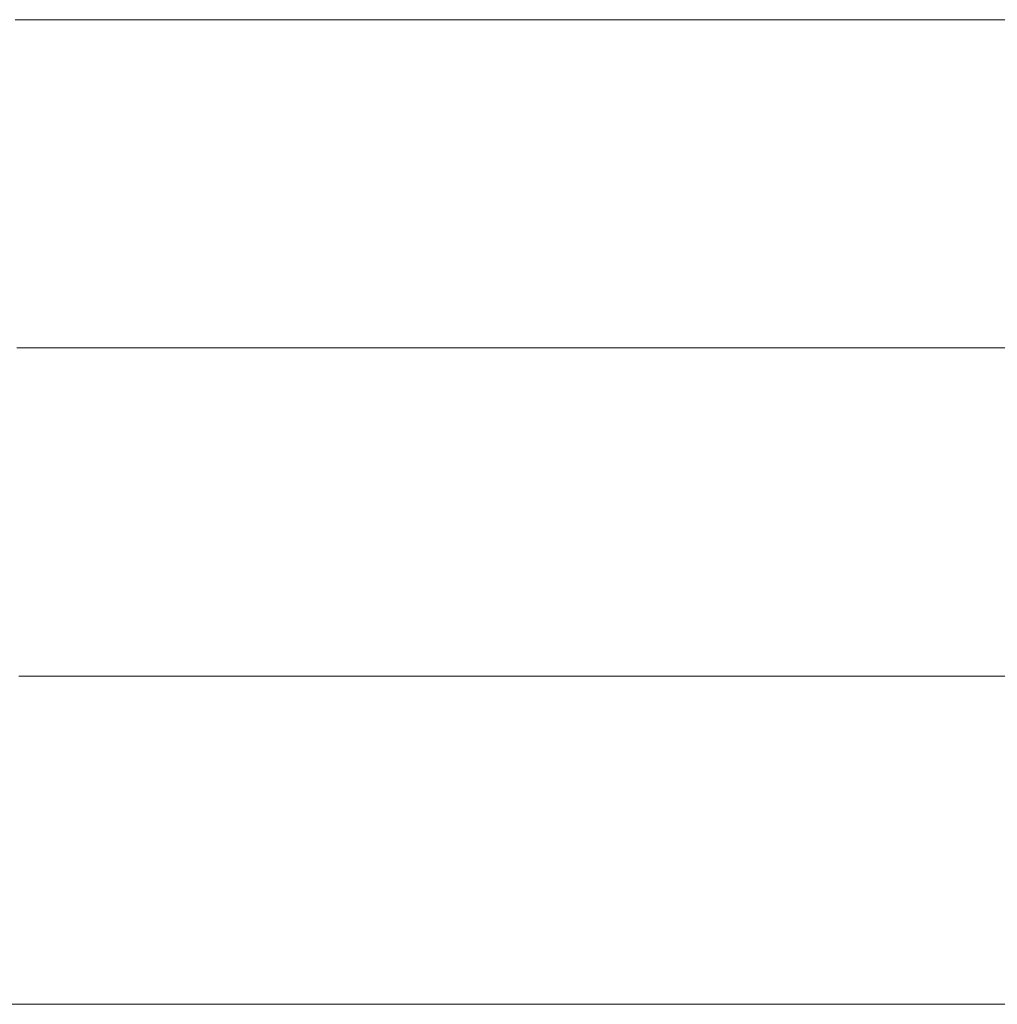
# Model space of a CAD drawing. Units: millimetres. Extents: x 0 to 24042, y 0 to 16800.
# Drawn here: x 16612 to 16654, y 1092 to 1134 of the extents above; entities that cross this region are included whole.
import ezdxf

# ---------------------------------------------------------------- set-up
doc = ezdxf.new("R2010")
doc.units = ezdxf.units.MM
doc.header["$MEASUREMENT"] = 0
doc.layers.add('(1) Shape lines', color=7, linetype='Continuous', lineweight=35)

# ---------------------------------------------------------------- blocks, each defined once
blk = doc.blocks.new('HATCH_223_d5da3536-9d98-4ff2-9e3e-579660b6ff70')
at = {"layer": '(1) Shape lines', "color": 0, "lineweight": 9}
blk.add_line((16612.297, 1092), (16611.685, 1092), dxfattribs=at)
blk = doc.blocks.new('HATCH_224_75bbc37b-b33b-431a-995f-f5b8241d6a26')
at = {"layer": '(1) Shape lines', "color": 0, "lineweight": 9}
for p, q in [((16613.619, 1134), (16612.062, 1134)), ((16613.619, 1120), (16612.141, 1120)), ((16613.619, 1106), (16612.219, 1106)), ((16613.619, 1092), (16612.297, 1092))]:
    blk.add_line(p, q, dxfattribs=at)
blk = doc.blocks.new('HATCH_229_37f81de9-4963-4d1d-91dc-ba78e1b79420')
at = {"layer": '(1) Shape lines', "color": 0, "lineweight": 9}
for p, q in [((16614.089, 1134), (16613.619, 1134)), ((16614.186, 1120), (16613.619, 1120)), ((16614.282, 1106), (16613.619, 1106)), ((16614.379, 1092), (16613.619, 1092))]:
    blk.add_line(p, q, dxfattribs=at)
blk = doc.blocks.new('HATCH_230_ab9fb4c8-e21a-4962-b954-c97e0a43a635')
at = {"layer": '(1) Shape lines', "color": 0, "lineweight": 9}
for p, q in [((16616.052, 1134), (16614.089, 1134)), ((16616.052, 1120), (16614.186, 1120)), ((16616.052, 1106), (16614.282, 1106)), ((16616.052, 1092), (16614.379, 1092))]:
    blk.add_line(p, q, dxfattribs=at)
blk = doc.blocks.new('HATCH_235_d93259a4-13a1-42fa-9e7d-69eb81aa9623')
at = {"layer": '(1) Shape lines', "color": 0, "lineweight": 9}
for p, q in [((16616.207, 1134), (16616.052, 1134)), ((16616.239, 1120), (16616.052, 1120)), ((16616.27, 1106), (16616.052, 1106)), ((16616.302, 1092), (16616.052, 1092))]:
    blk.add_line(p, q, dxfattribs=at)
blk = doc.blocks.new('HATCH_236_7ae21482-9163-47a2-b9c5-b939a907abd4')
at = {"layer": '(1) Shape lines', "color": 0, "lineweight": 9}
for p, q in [((16616.854, 1134), (16616.207, 1134)), ((16616.854, 1120), (16616.239, 1120)), ((16616.854, 1106), (16616.27, 1106)), ((16616.854, 1092), (16616.302, 1092))]:
    blk.add_line(p, q, dxfattribs=at)
blk = doc.blocks.new('HATCH_241_2625dd16-89c7-4bb7-9ca3-d1be518b5a1b')
at = {"layer": '(1) Shape lines', "color": 0, "lineweight": 9}
for p, q in [((16617.185, 1134), (16616.854, 1134)), ((16617.253, 1120), (16616.854, 1120)), ((16617.32, 1106), (16616.854, 1106)), ((16617.387, 1092), (16616.854, 1092))]:
    blk.add_line(p, q, dxfattribs=at)
blk = doc.blocks.new('HATCH_242_d91cb58f-8b71-4f7d-8fe0-7e88fc65bb7a')
at = {"layer": '(1) Shape lines', "color": 0, "lineweight": 9}
for p, q in [((16618.623, 1134), (16617.185, 1134)), ((16618.623, 1120), (16617.253, 1120)), ((16618.623, 1106), (16617.32, 1106)), ((16618.623, 1092), (16617.387, 1092))]:
    blk.add_line(p, q, dxfattribs=at)
blk = doc.blocks.new('HATCH_245_6ec3bf03-18f3-4512-a361-7452c4290388')
at = {"layer": '(1) Shape lines', "color": 0, "lineweight": 9}
for p, q in [((16620.2, 1134), (16618.623, 1134)), ((16620.518, 1120), (16618.623, 1120)), ((16620.836, 1106), (16618.623, 1106)), ((16621.153, 1092), (16618.623, 1092))]:
    blk.add_line(p, q, dxfattribs=at)
blk = doc.blocks.new('HATCH_246_b7cca238-7948-4494-a0fe-b6a3df72888b')
at = {"layer": '(1) Shape lines', "color": 0, "lineweight": 9}
for p, q in [((16630.435, 1134), (16620.2, 1134)), ((16630.435, 1120), (16620.518, 1120)), ((16630.435, 1106), (16620.836, 1106)), ((16630.435, 1092), (16621.153, 1092))]:
    blk.add_line(p, q, dxfattribs=at)
blk = doc.blocks.new('HATCH_251_16bb28bb-cb09-4c3d-bfb5-69417b18549b')
at = {"layer": '(1) Shape lines', "color": 0, "lineweight": 9}
for p, q in [((16631.121, 1134), (16630.435, 1134)), ((16631.252, 1120), (16630.435, 1120)), ((16631.384, 1106), (16630.435, 1106)), ((16631.516, 1092), (16630.435, 1092))]:
    blk.add_line(p, q, dxfattribs=at)
blk = doc.blocks.new('HATCH_252_7b65ad19-29f1-417c-a739-9e0eb20ade53')
at = {"layer": '(1) Shape lines', "color": 0, "lineweight": 9}
for p, q in [((16635.358, 1134), (16631.121, 1134)), ((16635.358, 1120), (16631.252, 1120)), ((16635.358, 1106), (16631.384, 1106)), ((16635.358, 1092), (16631.516, 1092))]:
    blk.add_line(p, q, dxfattribs=at)
blk = doc.blocks.new('HATCH_257_5231fa83-5b07-4186-ba8c-91912d504751')
at = {"layer": '(1) Shape lines', "color": 0, "lineweight": 9}
for p, q in [((16635.839, 1134), (16635.358, 1134)), ((16635.929, 1120), (16635.358, 1120)), ((16636.02, 1106), (16635.358, 1106)), ((16636.111, 1092), (16635.358, 1092))]:
    blk.add_line(p, q, dxfattribs=at)
blk = doc.blocks.new('HATCH_258_374276d2-5c0e-4ff8-b109-3633a8e0e142')
at = {"layer": '(1) Shape lines', "color": 0, "lineweight": 9}
for p, q in [((16638.75, 1134), (16635.839, 1134)), ((16638.75, 1120), (16635.929, 1120)), ((16638.75, 1106), (16636.02, 1106)), ((16638.75, 1092), (16636.111, 1092))]:
    blk.add_line(p, q, dxfattribs=at)
blk = doc.blocks.new('HATCH_263_748834e4-6a01-4ca3-86ee-af59dd53b788')
at = {"layer": '(1) Shape lines', "color": 0, "lineweight": 9}
for p, q in [((16638.774, 1134), (16638.75, 1134)), ((16638.778, 1120), (16638.75, 1120)), ((16638.782, 1106), (16638.75, 1106)), ((16638.787, 1092), (16638.75, 1092))]:
    blk.add_line(p, q, dxfattribs=at)
blk = doc.blocks.new('HATCH_264_41f7b4c4-4363-42bf-bf7f-1371158bee33')
at = {"layer": '(1) Shape lines', "color": 0, "lineweight": 9}
for p, q in [((16638.914, 1134), (16638.774, 1134)), ((16638.914, 1120), (16638.778, 1120)), ((16638.914, 1106), (16638.782, 1106)), ((16638.914, 1092), (16638.787, 1092))]:
    blk.add_line(p, q, dxfattribs=at)
blk = doc.blocks.new('HATCH_269_dc7d92e1-0e2c-4558-acf6-f0d00d4cfcf8')
at = {"layer": '(1) Shape lines', "color": 0, "lineweight": 9}
for p, q in [((16638.996, 1134), (16638.914, 1134)), ((16639.012, 1120), (16638.914, 1120)), ((16639.027, 1106), (16638.914, 1106)), ((16639.043, 1092), (16638.914, 1092))]:
    blk.add_line(p, q, dxfattribs=at)
blk = doc.blocks.new('HATCH_270_a5396e9c-d08b-4754-8a87-026152e43877')
at = {"layer": '(1) Shape lines', "color": 0, "lineweight": 9}
for p, q in [((16639.491, 1134), (16638.996, 1134)), ((16639.491, 1120), (16639.012, 1120)), ((16639.491, 1106), (16639.027, 1106)), ((16639.491, 1092), (16639.043, 1092))]:
    blk.add_line(p, q, dxfattribs=at)
blk = doc.blocks.new('HATCH_275_bbb04fa7-04a5-4dab-bcad-b3abf2fdc45b')
at = {"layer": '(1) Shape lines', "color": 0, "lineweight": 9}
for p, q in [((16639.665, 1134), (16639.491, 1134)), ((16639.697, 1120), (16639.491, 1120)), ((16639.73, 1106), (16639.491, 1106)), ((16639.762, 1092), (16639.491, 1092))]:
    blk.add_line(p, q, dxfattribs=at)
blk = doc.blocks.new('HATCH_276_14454e08-8b9a-401a-8caf-4a68ec9bee87')
at = {"layer": '(1) Shape lines', "color": 0, "lineweight": 9}
for p, q in [((16640.709, 1134), (16639.665, 1134)), ((16640.709, 1120), (16639.697, 1120)), ((16640.709, 1106), (16639.73, 1106)), ((16640.709, 1092), (16639.762, 1092))]:
    blk.add_line(p, q, dxfattribs=at)
blk = doc.blocks.new('HATCH_281_4aae6484-d523-46ea-84d5-3b016a0e7bef')
at = {"layer": '(1) Shape lines', "color": 0, "lineweight": 9}
for p, q in [((16640.732, 1134), (16640.709, 1134)), ((16640.737, 1120), (16640.709, 1120)), ((16640.741, 1106), (16640.709, 1106)), ((16640.746, 1092), (16640.709, 1092))]:
    blk.add_line(p, q, dxfattribs=at)
blk = doc.blocks.new('HATCH_282_d41f3060-6d48-4b54-bff2-7b262c5e4a0c')
at = {"layer": '(1) Shape lines', "color": 0, "lineweight": 9}
for p, q in [((16640.872, 1134), (16640.732, 1134)), ((16640.872, 1120), (16640.737, 1120)), ((16640.872, 1106), (16640.741, 1106)), ((16640.872, 1092), (16640.746, 1092))]:
    blk.add_line(p, q, dxfattribs=at)
blk = doc.blocks.new('HATCH_287_c8f6ddb2-67c3-4ebf-b1b5-aab271ce756b')
at = {"layer": '(1) Shape lines', "color": 0, "lineweight": 9}
for p, q in [((16640.877, 1134), (16640.872, 1134)), ((16640.877, 1120), (16640.872, 1120)), ((16640.878, 1106), (16640.872, 1106)), ((16640.879, 1092), (16640.872, 1092))]:
    blk.add_line(p, q, dxfattribs=at)
blk = doc.blocks.new('HATCH_288_7b520825-df76-4c0d-9a49-5a11cb7e7776')
at = {"layer": '(1) Shape lines', "color": 0, "lineweight": 9}
for p, q in [((16640.901, 1134), (16640.877, 1134)), ((16640.901, 1120), (16640.877, 1120)), ((16640.901, 1106), (16640.878, 1106)), ((16640.901, 1092), (16640.879, 1092))]:
    blk.add_line(p, q, dxfattribs=at)
blk = doc.blocks.new('HATCH_293_43f1c254-31b8-4df2-a28d-e7e4c049513e')
at = {"layer": '(1) Shape lines', "color": 0, "lineweight": 9}
for p, q in [((16641.13, 1134), (16640.901, 1134)), ((16641.172, 1120), (16640.901, 1120)), ((16641.215, 1106), (16640.901, 1106)), ((16641.258, 1092), (16640.901, 1092))]:
    blk.add_line(p, q, dxfattribs=at)
blk = doc.blocks.new('HATCH_294_5bc0809f-9c50-44fa-85e0-fc74a2982ea6')
at = {"layer": '(1) Shape lines', "color": 0, "lineweight": 9}
for p, q in [((16642.495, 1134), (16641.13, 1134)), ((16642.495, 1120), (16641.172, 1120)), ((16642.495, 1106), (16641.215, 1106)), ((16642.495, 1092), (16641.258, 1092))]:
    blk.add_line(p, q, dxfattribs=at)
blk = doc.blocks.new('HATCH_299_bf23c529-e019-4a68-bbb0-78ff331acae2')
at = {"layer": '(1) Shape lines', "color": 0, "lineweight": 9}
for p, q in [((16642.525, 1134), (16642.495, 1134)), ((16642.531, 1120), (16642.495, 1120)), ((16642.536, 1106), (16642.495, 1106)), ((16642.542, 1092), (16642.495, 1092))]:
    blk.add_line(p, q, dxfattribs=at)
blk = doc.blocks.new('HATCH_300_715f15f0-c280-47a8-8c11-4bdcffa06b34')
at = {"layer": '(1) Shape lines', "color": 0, "lineweight": 9}
for p, q in [((16642.705, 1134), (16642.525, 1134)), ((16642.705, 1120), (16642.531, 1120)), ((16642.705, 1106), (16642.536, 1106)), ((16642.705, 1092), (16642.542, 1092))]:
    blk.add_line(p, q, dxfattribs=at)
blk = doc.blocks.new('HATCH_305_23630b2b-9a3e-446a-bd13-78ce5eb4c20b')
at = {"layer": '(1) Shape lines', "color": 0, "lineweight": 9}
for p, q in [((16642.868, 1134), (16642.705, 1134)), ((16642.899, 1120), (16642.705, 1120)), ((16642.929, 1106), (16642.705, 1106)), ((16642.959, 1092), (16642.705, 1092))]:
    blk.add_line(p, q, dxfattribs=at)
blk = doc.blocks.new('HATCH_306_3052f4e7-bb9e-4e21-9a32-f52a9fbe3719')
at = {"layer": '(1) Shape lines', "color": 0, "lineweight": 9}
for p, q in [((16643.842, 1134), (16642.868, 1134)), ((16643.842, 1120), (16642.899, 1120)), ((16643.842, 1106), (16642.929, 1106)), ((16643.842, 1092), (16642.959, 1092))]:
    blk.add_line(p, q, dxfattribs=at)
blk = doc.blocks.new('HATCH_311_5e678eb7-c65d-4933-a238-43212900e745')
at = {"layer": '(1) Shape lines', "color": 0, "lineweight": 9}
for p, q in [((16643.881, 1134), (16643.842, 1134)), ((16643.889, 1120), (16643.842, 1120)), ((16643.896, 1106), (16643.842, 1106)), ((16643.903, 1092), (16643.842, 1092))]:
    blk.add_line(p, q, dxfattribs=at)
blk = doc.blocks.new('HATCH_312_6388a33d-19a5-4ce8-a72d-bf6a0b53cb13')
at = {"layer": '(1) Shape lines', "color": 0, "lineweight": 9}
for p, q in [((16644.115, 1134), (16643.881, 1134)), ((16644.115, 1120), (16643.889, 1120)), ((16644.115, 1106), (16643.896, 1106)), ((16644.115, 1092), (16643.903, 1092))]:
    blk.add_line(p, q, dxfattribs=at)
blk = doc.blocks.new('HATCH_317_d817d987-9142-4790-81dc-8ddf481f43aa')
at = {"layer": '(1) Shape lines', "color": 0, "lineweight": 9}
for p, q in [((16644.146, 1134), (16644.115, 1134)), ((16644.152, 1120), (16644.115, 1120)), ((16644.157, 1106), (16644.115, 1106)), ((16644.163, 1092), (16644.115, 1092))]:
    blk.add_line(p, q, dxfattribs=at)
blk = doc.blocks.new('HATCH_318_724e9a8c-1d14-42f3-afef-ce761868918b')
at = {"layer": '(1) Shape lines', "color": 0, "lineweight": 9}
for p, q in [((16644.331, 1134), (16644.146, 1134)), ((16644.331, 1120), (16644.152, 1120)), ((16644.331, 1106), (16644.157, 1106)), ((16644.331, 1092), (16644.163, 1092))]:
    blk.add_line(p, q, dxfattribs=at)
blk = doc.blocks.new('HATCH_323_234e0f87-ad45-4d34-a76c-33886fe363e1')
at = {"layer": '(1) Shape lines', "color": 0, "lineweight": 9}
for p, q in [((16644.511, 1134), (16644.331, 1134)), ((16644.544, 1120), (16644.331, 1120)), ((16644.577, 1106), (16644.331, 1106)), ((16644.611, 1092), (16644.331, 1092))]:
    blk.add_line(p, q, dxfattribs=at)
blk = doc.blocks.new('HATCH_324_86dbd80f-7a14-4f8f-93b2-c14ca473c209')
at = {"layer": '(1) Shape lines', "color": 0, "lineweight": 9}
for p, q in [((16645.574, 1134), (16644.511, 1134)), ((16645.574, 1120), (16644.544, 1120)), ((16645.574, 1106), (16644.577, 1106)), ((16645.574, 1092), (16644.611, 1092))]:
    blk.add_line(p, q, dxfattribs=at)
blk = doc.blocks.new('HATCH_329_13426c17-f225-45f4-a628-6db4590d49f5')
at = {"layer": '(1) Shape lines', "color": 0, "lineweight": 9}
for p, q in [((16645.605, 1134), (16645.574, 1134)), ((16645.611, 1120), (16645.574, 1120)), ((16645.617, 1106), (16645.574, 1106)), ((16645.623, 1092), (16645.574, 1092))]:
    blk.add_line(p, q, dxfattribs=at)
blk = doc.blocks.new('HATCH_330_b9a499c8-f808-41f1-9228-8ad195c9dd63')
at = {"layer": '(1) Shape lines', "color": 0, "lineweight": 9}
for p, q in [((16645.79, 1134), (16645.605, 1134)), ((16645.79, 1120), (16645.611, 1120)), ((16645.79, 1106), (16645.617, 1106)), ((16645.79, 1092), (16645.623, 1092))]:
    blk.add_line(p, q, dxfattribs=at)
blk = doc.blocks.new('HATCH_335_49268e51-3cee-4a17-ac9c-3f1cac3dee22')
at = {"layer": '(1) Shape lines', "color": 0, "lineweight": 9}
for p, q in [((16645.864, 1134), (16645.79, 1134)), ((16645.877, 1120), (16645.79, 1120)), ((16645.891, 1106), (16645.79, 1106)), ((16645.904, 1092), (16645.79, 1092))]:
    blk.add_line(p, q, dxfattribs=at)
blk = doc.blocks.new('HATCH_336_f8ccd155-6725-4e4b-9726-b0ebea38dbe2')
at = {"layer": '(1) Shape lines', "color": 0, "lineweight": 9}
for p, q in [((16646.299, 1134), (16645.864, 1134)), ((16646.299, 1120), (16645.877, 1120)), ((16646.299, 1106), (16645.891, 1106)), ((16646.299, 1092), (16645.904, 1092))]:
    blk.add_line(p, q, dxfattribs=at)
blk = doc.blocks.new('HATCH_341_00e8111b-9591-4c22-a772-dd528fb52062')
at = {"layer": '(1) Shape lines', "color": 0, "lineweight": 9}
for p, q in [((16646.383, 1134), (16646.299, 1134)), ((16646.399, 1120), (16646.299, 1120)), ((16646.415, 1106), (16646.299, 1106)), ((16646.43, 1092), (16646.299, 1092))]:
    blk.add_line(p, q, dxfattribs=at)
blk = doc.blocks.new('HATCH_342_5b37acd8-2104-424f-b642-5be31efb9fe0')
at = {"layer": '(1) Shape lines', "color": 0, "lineweight": 9}
for p, q in [((16646.88, 1134), (16646.383, 1134)), ((16646.88, 1120), (16646.399, 1120)), ((16646.88, 1106), (16646.415, 1106)), ((16646.88, 1092), (16646.43, 1092))]:
    blk.add_line(p, q, dxfattribs=at)
blk = doc.blocks.new('HATCH_347_a1948328-73e8-4e9c-a7b0-7acdb5714cd7')
at = {"layer": '(1) Shape lines', "color": 0, "lineweight": 9}
for p, q in [((16646.91, 1134), (16646.88, 1134)), ((16646.916, 1120), (16646.88, 1120)), ((16646.921, 1106), (16646.88, 1106)), ((16646.927, 1092), (16646.88, 1092))]:
    blk.add_line(p, q, dxfattribs=at)
blk = doc.blocks.new('HATCH_348_5eede64d-7858-472f-8905-2a34aee7fde7')
at = {"layer": '(1) Shape lines', "color": 0, "lineweight": 9}
for p, q in [((16647.087, 1134), (16646.91, 1134)), ((16647.087, 1120), (16646.916, 1120)), ((16647.087, 1106), (16646.921, 1106)), ((16647.087, 1092), (16646.927, 1092))]:
    blk.add_line(p, q, dxfattribs=at)
blk = doc.blocks.new('HATCH_353_0a3df06d-32e6-48e3-ba53-a30c72c53924')
at = {"layer": '(1) Shape lines', "color": 0, "lineweight": 9}
for p, q in [((16647.225, 1134), (16647.087, 1134)), ((16647.251, 1120), (16647.087, 1120)), ((16647.276, 1106), (16647.087, 1106)), ((16647.302, 1092), (16647.087, 1092))]:
    blk.add_line(p, q, dxfattribs=at)
blk = doc.blocks.new('HATCH_354_b8736399-24b1-45bc-a8f7-19c375b4d456')
at = {"layer": '(1) Shape lines', "color": 0, "lineweight": 9}
for p, q in [((16648.039, 1134), (16647.225, 1134)), ((16648.039, 1120), (16647.251, 1120)), ((16648.039, 1106), (16647.276, 1106)), ((16648.039, 1092), (16647.302, 1092))]:
    blk.add_line(p, q, dxfattribs=at)
blk = doc.blocks.new('HATCH_359_80b153f1-dccb-4949-ba38-d2d396c69697')
at = {"layer": '(1) Shape lines', "color": 0, "lineweight": 9}
for p, q in [((16648.067, 1134), (16648.039, 1134)), ((16648.072, 1120), (16648.039, 1120)), ((16648.077, 1106), (16648.039, 1106)), ((16648.082, 1092), (16648.039, 1092))]:
    blk.add_line(p, q, dxfattribs=at)
blk = doc.blocks.new('HATCH_360_bf190d34-c2e2-4b03-bd8d-88235fd46825')
at = {"layer": '(1) Shape lines', "color": 0, "lineweight": 9}
for p, q in [((16648.231, 1134), (16648.067, 1134)), ((16648.231, 1120), (16648.072, 1120)), ((16648.231, 1106), (16648.077, 1106)), ((16648.231, 1092), (16648.082, 1092))]:
    blk.add_line(p, q, dxfattribs=at)
blk = doc.blocks.new('HATCH_365_7559748e-fd76-4575-82db-e07ca450350e')
at = {"layer": '(1) Shape lines', "color": 0, "lineweight": 9}
for p, q in [((16648.238, 1134), (16648.231, 1134)), ((16648.24, 1120), (16648.231, 1120)), ((16648.241, 1106), (16648.231, 1106)), ((16648.242, 1092), (16648.231, 1092))]:
    blk.add_line(p, q, dxfattribs=at)
blk = doc.blocks.new('HATCH_366_80d98dd6-ebf7-4cf8-97be-b348ac080f94')
at = {"layer": '(1) Shape lines', "color": 0, "lineweight": 9}
for p, q in [((16648.28, 1134), (16648.238, 1134)), ((16648.28, 1120), (16648.24, 1120)), ((16648.28, 1106), (16648.241, 1106)), ((16648.28, 1092), (16648.242, 1092))]:
    blk.add_line(p, q, dxfattribs=at)
blk = doc.blocks.new('HATCH_371_e3d19ee4-95b0-4b1b-a8a8-f3f0d077dfdd')
at = {"layer": '(1) Shape lines', "color": 0, "lineweight": 9}
for p, q in [((16648.39, 1134), (16648.28, 1134)), ((16648.41, 1120), (16648.28, 1120)), ((16648.43, 1106), (16648.28, 1106)), ((16648.45, 1092), (16648.28, 1092))]:
    blk.add_line(p, q, dxfattribs=at)
blk = doc.blocks.new('HATCH_372_0373d1f6-37fe-496e-ad19-798648bf8383')
at = {"layer": '(1) Shape lines', "color": 0, "lineweight": 9}
for p, q in [((16649.033, 1134), (16648.39, 1134)), ((16649.033, 1120), (16648.41, 1120)), ((16649.033, 1106), (16648.43, 1106)), ((16649.033, 1092), (16648.45, 1092))]:
    blk.add_line(p, q, dxfattribs=at)
blk = doc.blocks.new('HATCH_377_9d7ba43d-d027-47a1-8db3-5e24f6d6b82c')
at = {"layer": '(1) Shape lines', "color": 0, "lineweight": 9}
for p, q in [((16649.037, 1134), (16649.033, 1134)), ((16649.037, 1120), (16649.033, 1120)), ((16649.038, 1106), (16649.033, 1106)), ((16649.038, 1092), (16649.033, 1092))]:
    blk.add_line(p, q, dxfattribs=at)
blk = doc.blocks.new('HATCH_378_0acfb623-0c6f-403c-98d5-baad06003084')
at = {"layer": '(1) Shape lines', "color": 0, "lineweight": 9}
for p, q in [((16649.056, 1134), (16649.037, 1134)), ((16649.056, 1120), (16649.037, 1120)), ((16649.056, 1106), (16649.038, 1106)), ((16649.056, 1092), (16649.038, 1092))]:
    blk.add_line(p, q, dxfattribs=at)
blk = doc.blocks.new('HATCH_383_8d3c8a5b-e32f-4071-a6a4-1634fc10b0af')
at = {"layer": '(1) Shape lines', "color": 0, "lineweight": 9}
for p, q in [((16649.082, 1134), (16649.056, 1134)), ((16649.086, 1120), (16649.056, 1120)), ((16649.091, 1106), (16649.056, 1106)), ((16649.096, 1092), (16649.056, 1092))]:
    blk.add_line(p, q, dxfattribs=at)
blk = doc.blocks.new('HATCH_384_7ed3edb0-d3a1-4b14-952f-91cdad2f89fb')
at = {"layer": '(1) Shape lines', "color": 0, "lineweight": 9}
for p, q in [((16649.23, 1134), (16649.082, 1134)), ((16649.23, 1120), (16649.086, 1120)), ((16649.23, 1106), (16649.091, 1106)), ((16649.23, 1092), (16649.096, 1092))]:
    blk.add_line(p, q, dxfattribs=at)
blk = doc.blocks.new('HATCH_389_08cfe580-aa14-420d-935c-408121ec6d6e')
at = {"layer": '(1) Shape lines', "color": 0, "lineweight": 9}
for p, q in [((16649.316, 1134), (16649.23, 1134)), ((16649.332, 1120), (16649.23, 1120)), ((16649.348, 1106), (16649.23, 1106)), ((16649.364, 1092), (16649.23, 1092))]:
    blk.add_line(p, q, dxfattribs=at)
blk = doc.blocks.new('HATCH_390_fe528bbe-bfb4-435a-8b0b-4bdee82b21a9')
at = {"layer": '(1) Shape lines', "color": 0, "lineweight": 9}
for p, q in [((16649.821, 1134), (16649.316, 1134)), ((16649.821, 1120), (16649.332, 1120)), ((16649.821, 1106), (16649.348, 1106)), ((16649.821, 1092), (16649.364, 1092))]:
    blk.add_line(p, q, dxfattribs=at)
blk = doc.blocks.new('HATCH_395_15ae3f43-4060-4e91-bf8a-a195c72a2166')
at = {"layer": '(1) Shape lines', "color": 0, "lineweight": 9}
for p, q in [((16649.838, 1134), (16649.821, 1134)), ((16649.841, 1120), (16649.821, 1120)), ((16649.844, 1106), (16649.821, 1106)), ((16649.848, 1092), (16649.821, 1092))]:
    blk.add_line(p, q, dxfattribs=at)
blk = doc.blocks.new('HATCH_396_ff4cb36d-ecc6-44b9-ba18-67c4f98da731')
at = {"layer": '(1) Shape lines', "color": 0, "lineweight": 9}
for p, q in [((16649.94, 1134), (16649.838, 1134)), ((16649.94, 1120), (16649.841, 1120)), ((16649.94, 1106), (16649.844, 1106)), ((16649.94, 1092), (16649.848, 1092))]:
    blk.add_line(p, q, dxfattribs=at)
blk = doc.blocks.new('HATCH_401_fa6dd6d8-efb4-42c3-9202-7bec869cbcae')
at = {"layer": '(1) Shape lines', "color": 0, "lineweight": 9}
for p, q in [((16649.962, 1134), (16649.94, 1134)), ((16649.966, 1120), (16649.94, 1120)), ((16649.97, 1106), (16649.94, 1106)), ((16649.974, 1092), (16649.94, 1092))]:
    blk.add_line(p, q, dxfattribs=at)
blk = doc.blocks.new('HATCH_402_ddfe946d-e30e-4985-835e-7a206c29b7db')
at = {"layer": '(1) Shape lines', "color": 0, "lineweight": 9}
for p, q in [((16650.091, 1134), (16649.962, 1134)), ((16650.091, 1120), (16649.966, 1120)), ((16650.091, 1106), (16649.97, 1106)), ((16650.091, 1092), (16649.974, 1092))]:
    blk.add_line(p, q, dxfattribs=at)
blk = doc.blocks.new('HATCH_407_4189d3b0-25b0-481e-bad9-5c3a13f588b8')
at = {"layer": '(1) Shape lines', "color": 0, "lineweight": 9}
for p, q in [((16650.179, 1134), (16650.091, 1134)), ((16650.195, 1120), (16650.091, 1120)), ((16650.212, 1106), (16650.091, 1106)), ((16650.228, 1092), (16650.091, 1092))]:
    blk.add_line(p, q, dxfattribs=at)
blk = doc.blocks.new('HATCH_408_69d26bd2-7272-44ca-a7f1-cefb83a1cd1c')
at = {"layer": '(1) Shape lines', "color": 0, "lineweight": 9}
for p, q in [((16650.695, 1134), (16650.179, 1134)), ((16650.695, 1120), (16650.195, 1120)), ((16650.695, 1106), (16650.212, 1106)), ((16650.695, 1092), (16650.228, 1092))]:
    blk.add_line(p, q, dxfattribs=at)
blk = doc.blocks.new('HATCH_413_311101ed-a5e8-4a7b-a679-59db3689389c')
at = {"layer": '(1) Shape lines', "color": 0, "lineweight": 9}
for p, q in [((16650.714, 1134), (16650.695, 1134)), ((16650.717, 1120), (16650.695, 1120)), ((16650.721, 1106), (16650.695, 1106)), ((16650.724, 1092), (16650.695, 1092))]:
    blk.add_line(p, q, dxfattribs=at)
blk = doc.blocks.new('HATCH_414_71d3f518-4b32-4dd3-82c9-273c8350c5bc')
at = {"layer": '(1) Shape lines', "color": 0, "lineweight": 9}
for p, q in [((16650.821, 1134), (16650.714, 1134)), ((16650.821, 1120), (16650.717, 1120)), ((16650.821, 1106), (16650.721, 1106)), ((16650.821, 1092), (16650.724, 1092))]:
    blk.add_line(p, q, dxfattribs=at)
blk = doc.blocks.new('HATCH_419_6fe204f9-358a-4964-b61e-e23610d5bfc6')
at = {"layer": '(1) Shape lines', "color": 0, "lineweight": 9}
for p, q in [((16650.841, 1134), (16650.821, 1134)), ((16650.845, 1120), (16650.821, 1120)), ((16650.848, 1106), (16650.821, 1106)), ((16650.852, 1092), (16650.821, 1092))]:
    blk.add_line(p, q, dxfattribs=at)
blk = doc.blocks.new('HATCH_420_39f36394-bc3f-403f-b067-0041d1eedd6a')
at = {"layer": '(1) Shape lines', "color": 0, "lineweight": 9}
for p, q in [((16650.956, 1134), (16650.841, 1134)), ((16650.956, 1120), (16650.845, 1120)), ((16650.956, 1106), (16650.848, 1106)), ((16650.956, 1092), (16650.852, 1092))]:
    blk.add_line(p, q, dxfattribs=at)
blk = doc.blocks.new('HATCH_425_1cbecd0c-5477-4ff4-a7d1-742354509054')
at = {"layer": '(1) Shape lines', "color": 0, "lineweight": 9}
for p, q in [((16651.011, 1134), (16650.956, 1134)), ((16651.021, 1120), (16650.956, 1120)), ((16651.031, 1106), (16650.956, 1106)), ((16651.041, 1092), (16650.956, 1092))]:
    blk.add_line(p, q, dxfattribs=at)
blk = doc.blocks.new('HATCH_426_cb030689-2483-49d4-9e6d-967f45e1fee7')
at = {"layer": '(1) Shape lines', "color": 0, "lineweight": 9}
for p, q in [((16651.329, 1134), (16651.011, 1134)), ((16651.329, 1120), (16651.021, 1120)), ((16651.329, 1106), (16651.031, 1106)), ((16651.329, 1092), (16651.041, 1092))]:
    blk.add_line(p, q, dxfattribs=at)
blk = doc.blocks.new('HATCH_431_f8da591c-83ff-4e20-a352-accc2900f010')
at = {"layer": '(1) Shape lines', "color": 0, "lineweight": 9}
for p, q in [((16651.344, 1134), (16651.329, 1134)), ((16651.347, 1120), (16651.329, 1120)), ((16651.349, 1106), (16651.329, 1106)), ((16651.352, 1092), (16651.329, 1092))]:
    blk.add_line(p, q, dxfattribs=at)
blk = doc.blocks.new('HATCH_432_87de24f9-79b9-4963-9a9f-ef135d9482c9')
at = {"layer": '(1) Shape lines', "color": 0, "lineweight": 9}
for p, q in [((16651.43, 1134), (16651.344, 1134)), ((16651.43, 1120), (16651.347, 1120)), ((16651.43, 1106), (16651.349, 1106)), ((16651.43, 1092), (16651.352, 1092))]:
    blk.add_line(p, q, dxfattribs=at)
blk = doc.blocks.new('HATCH_437_a05cfc78-122e-449e-a798-79f23d33d7fc')
at = {"layer": '(1) Shape lines', "color": 0, "lineweight": 9}
for p, q in [((16651.473, 1134), (16651.43, 1134)), ((16651.481, 1120), (16651.43, 1120)), ((16651.488, 1106), (16651.43, 1106)), ((16651.496, 1092), (16651.43, 1092))]:
    blk.add_line(p, q, dxfattribs=at)
blk = doc.blocks.new('HATCH_438_5cc0c1d2-4274-49de-adb5-da9fd8ec939c')
at = {"layer": '(1) Shape lines', "color": 0, "lineweight": 9}
for p, q in [((16651.723, 1134), (16651.473, 1134)), ((16651.723, 1120), (16651.481, 1120)), ((16651.723, 1106), (16651.488, 1106)), ((16651.723, 1092), (16651.496, 1092))]:
    blk.add_line(p, q, dxfattribs=at)
blk = doc.blocks.new('HATCH_443_e2371d36-137f-44ee-877a-84b94b5a3f8d')
at = {"layer": '(1) Shape lines', "color": 0, "lineweight": 9}
for p, q in [((16651.741, 1134), (16651.723, 1134)), ((16651.745, 1120), (16651.723, 1120)), ((16651.748, 1106), (16651.723, 1106)), ((16651.752, 1092), (16651.723, 1092))]:
    blk.add_line(p, q, dxfattribs=at)
blk = doc.blocks.new('HATCH_444_e4ee7349-f655-4cb6-af11-de59d36a9bee')
at = {"layer": '(1) Shape lines', "color": 0, "lineweight": 9}
for p, q in [((16651.848, 1134), (16651.741, 1134)), ((16651.848, 1120), (16651.745, 1120)), ((16651.848, 1106), (16651.748, 1106)), ((16651.848, 1092), (16651.752, 1092))]:
    blk.add_line(p, q, dxfattribs=at)
blk = doc.blocks.new('HATCH_449_4c8d269d-7f73-4d65-acc6-6addd1a63c39')
at = {"layer": '(1) Shape lines', "color": 0, "lineweight": 9}
for p, q in [((16651.909, 1134), (16651.848, 1134)), ((16651.919, 1120), (16651.848, 1120)), ((16651.93, 1106), (16651.848, 1106)), ((16651.941, 1092), (16651.848, 1092))]:
    blk.add_line(p, q, dxfattribs=at)
blk = doc.blocks.new('HATCH_450_ad302daa-84a2-45c2-8848-3ebbc7d3f723')
at = {"layer": '(1) Shape lines', "color": 0, "lineweight": 9}
for p, q in [((16652.258, 1134), (16651.909, 1134)), ((16652.258, 1120), (16651.919, 1120)), ((16652.258, 1106), (16651.93, 1106)), ((16652.258, 1092), (16651.941, 1092))]:
    blk.add_line(p, q, dxfattribs=at)
blk = doc.blocks.new('HATCH_455_801047ea-83aa-4900-95c8-3ede0d331883')
at = {"layer": '(1) Shape lines', "color": 0, "lineweight": 9}
for p, q in [((16652.264, 1134), (16652.258, 1134)), ((16652.264, 1120), (16652.258, 1120)), ((16652.265, 1106), (16652.258, 1106)), ((16652.266, 1092), (16652.258, 1092))]:
    blk.add_line(p, q, dxfattribs=at)
blk = doc.blocks.new('HATCH_456_9c04145a-7a95-45fe-b7b1-5d5736d535f8')
at = {"layer": '(1) Shape lines', "color": 0, "lineweight": 9}
for p, q in [((16652.294, 1134), (16652.264, 1134)), ((16652.294, 1120), (16652.264, 1120)), ((16652.294, 1106), (16652.265, 1106)), ((16652.294, 1092), (16652.266, 1092))]:
    blk.add_line(p, q, dxfattribs=at)
blk = doc.blocks.new('HATCH_461_15dd9aba-7704-4605-a589-4b419536880d')
at = {"layer": '(1) Shape lines', "color": 0, "lineweight": 9}
for p, q in [((16652.296, 1134), (16652.294, 1134)), ((16652.296, 1120), (16652.294, 1120)), ((16652.297, 1106), (16652.294, 1106)), ((16652.297, 1092), (16652.294, 1092))]:
    blk.add_line(p, q, dxfattribs=at)
blk = doc.blocks.new('HATCH_462_146db5c1-beeb-4ac3-9511-ba32fe7d1616')
at = {"layer": '(1) Shape lines', "color": 0, "lineweight": 9}
for p, q in [((16652.31, 1134), (16652.296, 1134)), ((16652.31, 1120), (16652.296, 1120)), ((16652.31, 1106), (16652.297, 1106)), ((16652.31, 1092), (16652.297, 1092))]:
    blk.add_line(p, q, dxfattribs=at)
blk = doc.blocks.new('HATCH_467_0f986b62-c5f6-42a4-95b7-7b0160a2cf60')
at = {"layer": '(1) Shape lines', "color": 0, "lineweight": 9}
for p, q in [((16652.379, 1134), (16652.31, 1134)), ((16652.391, 1120), (16652.31, 1120)), ((16652.404, 1106), (16652.31, 1106)), ((16652.416, 1092), (16652.31, 1092))]:
    blk.add_line(p, q, dxfattribs=at)
blk = doc.blocks.new('HATCH_468_0c0f6822-2d01-4bc8-ac0e-30fd2abbb8b5')
at = {"layer": '(1) Shape lines', "color": 0, "lineweight": 9}
for p, q in [((16652.778, 1134), (16652.379, 1134)), ((16652.778, 1120), (16652.391, 1120)), ((16652.778, 1106), (16652.404, 1106)), ((16652.778, 1092), (16652.416, 1092))]:
    blk.add_line(p, q, dxfattribs=at)
blk = doc.blocks.new('HATCH_473_84bf71b7-2a4e-41ac-9abe-0f4e1fb93abd')
at = {"layer": '(1) Shape lines', "color": 0, "lineweight": 9}
for p, q in [((16652.78, 1134), (16652.778, 1134)), ((16652.781, 1120), (16652.778, 1120)), ((16652.781, 1106), (16652.778, 1106)), ((16652.781, 1092), (16652.778, 1092))]:
    blk.add_line(p, q, dxfattribs=at)
blk = doc.blocks.new('HATCH_474_4bd998f7-ce19-4618-83eb-1a2fa9584b1a')
at = {"layer": '(1) Shape lines', "color": 0, "lineweight": 9}
for p, q in [((16652.793, 1134), (16652.78, 1134)), ((16652.793, 1120), (16652.781, 1120)), ((16652.793, 1106), (16652.781, 1106)), ((16652.793, 1092), (16652.781, 1092))]:
    blk.add_line(p, q, dxfattribs=at)
blk = doc.blocks.new('HATCH_479_43318a4f-c2c1-440b-bb85-95564f1b0f77')
at = {"layer": '(1) Shape lines', "color": 0, "lineweight": 9}
for p, q in [((16652.814, 1134), (16652.793, 1134)), ((16652.818, 1120), (16652.793, 1120)), ((16652.822, 1106), (16652.793, 1106)), ((16652.826, 1092), (16652.793, 1092))]:
    blk.add_line(p, q, dxfattribs=at)
blk = doc.blocks.new('HATCH_480_31670c11-8908-4e9e-802c-c5c70c5aa24f')
at = {"layer": '(1) Shape lines', "color": 0, "lineweight": 9}
for p, q in [((16652.94, 1134), (16652.814, 1134)), ((16652.94, 1120), (16652.818, 1120)), ((16652.94, 1106), (16652.822, 1106)), ((16652.94, 1092), (16652.826, 1092))]:
    blk.add_line(p, q, dxfattribs=at)
blk = doc.blocks.new('HATCH_483_87105a75-6c0e-48d6-8036-0db722b64009')
at = {"layer": '(1) Shape lines', "color": 0, "lineweight": 9}
for p, q in [((16652.943, 1134), (16652.94, 1134)), ((16652.944, 1120), (16652.94, 1120)), ((16652.945, 1106), (16652.94, 1106)), ((16652.945, 1092), (16652.94, 1092))]:
    blk.add_line(p, q, dxfattribs=at)
blk = doc.blocks.new('HATCH_484_04d6452f-9b8b-4624-883a-244d95aafde3')
at = {"layer": '(1) Shape lines', "color": 0, "lineweight": 9}
for p, q in [((16652.964, 1134), (16652.943, 1134)), ((16652.964, 1120), (16652.944, 1120)), ((16652.964, 1106), (16652.945, 1106)), ((16652.964, 1092), (16652.945, 1092))]:
    blk.add_line(p, q, dxfattribs=at)
blk = doc.blocks.new('HATCH_487_b8bb1800-70aa-414b-8997-9ba755d1722f')
at = {"layer": '(1) Shape lines', "color": 0, "lineweight": 9}
for p, q in [((16653.098, 1134), (16652.964, 1134)), ((16653.122, 1120), (16652.964, 1120)), ((16653.147, 1106), (16652.964, 1106)), ((16653.171, 1092), (16652.964, 1092))]:
    blk.add_line(p, q, dxfattribs=at)
blk = doc.blocks.new('HATCH_488_34d499df-91fa-4c38-83ab-718b8ec9d645')
at = {"layer": '(1) Shape lines', "color": 0, "lineweight": 9}
for p, q in [((16653.873, 1134), (16653.098, 1134)), ((16653.873, 1120), (16653.122, 1120)), ((16653.873, 1106), (16653.147, 1106)), ((16653.873, 1092), (16653.171, 1092))]:
    blk.add_line(p, q, dxfattribs=at)
blk = doc.blocks.new('HATCH_491_b9256892-1805-448b-9e17-031bc9126a27')
at = {"layer": '(1) Shape lines', "color": 0, "lineweight": 9}
for p, q in [((16653.882, 1134), (16653.873, 1134)), ((16653.884, 1120), (16653.873, 1120)), ((16653.886, 1106), (16653.873, 1106)), ((16653.888, 1092), (16653.873, 1092))]:
    blk.add_line(p, q, dxfattribs=at)
blk = doc.blocks.new('HATCH_492_78c0be42-a7e9-4a3f-9699-27df0b9b179b')
at = {"layer": '(1) Shape lines', "color": 0, "lineweight": 9}
for p, q in [((16653.939, 1134), (16653.882, 1134)), ((16653.939, 1120), (16653.884, 1120)), ((16653.939, 1106), (16653.886, 1106)), ((16653.939, 1092), (16653.888, 1092))]:
    blk.add_line(p, q, dxfattribs=at)
blk = doc.blocks.new('HATCH_497_41f41eca-60b1-4f5f-86d0-34d7b8553a73')
at = {"layer": '(1) Shape lines', "color": 0, "lineweight": 9}
for p, q in [((16654.511, 1134), (16653.939, 1134)), ((16654.614, 1120), (16653.939, 1120)), ((16654.717, 1106), (16653.939, 1106)), ((16654.821, 1092), (16653.939, 1092))]:
    blk.add_line(p, q, dxfattribs=at)
blk = doc.blocks.new('GROUP_0_7a8d0fbf-d626-4e7a-bef2-31820234031a')
at = {"layer": '(1) Shape lines', "color": 154, "linetype": 'ByBlock'}
for name in ['HATCH_246_b7cca238-7948-4494-a0fe-b6a3df72888b', 'HATCH_251_16bb28bb-cb09-4c3d-bfb5-69417b18549b', 'HATCH_252_7b65ad19-29f1-417c-a739-9e0eb20ade53', 'HATCH_257_5231fa83-5b07-4186-ba8c-91912d504751', 'HATCH_258_374276d2-5c0e-4ff8-b109-3633a8e0e142', 'HATCH_263_748834e4-6a01-4ca3-86ee-af59dd53b788', 'HATCH_264_41f7b4c4-4363-42bf-bf7f-1371158bee33', 'HATCH_269_dc7d92e1-0e2c-4558-acf6-f0d00d4cfcf8', 'HATCH_270_a5396e9c-d08b-4754-8a87-026152e43877', 'HATCH_275_bbb04fa7-04a5-4dab-bcad-b3abf2fdc45b', 'HATCH_276_14454e08-8b9a-401a-8caf-4a68ec9bee87', 'HATCH_281_4aae6484-d523-46ea-84d5-3b016a0e7bef', 'HATCH_282_d41f3060-6d48-4b54-bff2-7b262c5e4a0c', 'HATCH_287_c8f6ddb2-67c3-4ebf-b1b5-aab271ce756b', 'HATCH_288_7b520825-df76-4c0d-9a49-5a11cb7e7776', 'HATCH_293_43f1c254-31b8-4df2-a28d-e7e4c049513e', 'HATCH_294_5bc0809f-9c50-44fa-85e0-fc74a2982ea6', 'HATCH_299_bf23c529-e019-4a68-bbb0-78ff331acae2', 'HATCH_300_715f15f0-c280-47a8-8c11-4bdcffa06b34', 'HATCH_305_23630b2b-9a3e-446a-bd13-78ce5eb4c20b', 'HATCH_306_3052f4e7-bb9e-4e21-9a32-f52a9fbe3719', 'HATCH_311_5e678eb7-c65d-4933-a238-43212900e745', 'HATCH_312_6388a33d-19a5-4ce8-a72d-bf6a0b53cb13', 'HATCH_317_d817d987-9142-4790-81dc-8ddf481f43aa', 'HATCH_318_724e9a8c-1d14-42f3-afef-ce761868918b', 'HATCH_323_234e0f87-ad45-4d34-a76c-33886fe363e1', 'HATCH_324_86dbd80f-7a14-4f8f-93b2-c14ca473c209', 'HATCH_329_13426c17-f225-45f4-a628-6db4590d49f5', 'HATCH_330_b9a499c8-f808-41f1-9228-8ad195c9dd63', 'HATCH_335_49268e51-3cee-4a17-ac9c-3f1cac3dee22', 'HATCH_336_f8ccd155-6725-4e4b-9726-b0ebea38dbe2', 'HATCH_341_00e8111b-9591-4c22-a772-dd528fb52062', 'HATCH_342_5b37acd8-2104-424f-b642-5be31efb9fe0', 'HATCH_347_a1948328-73e8-4e9c-a7b0-7acdb5714cd7', 'HATCH_348_5eede64d-7858-472f-8905-2a34aee7fde7', 'HATCH_353_0a3df06d-32e6-48e3-ba53-a30c72c53924', 'HATCH_354_b8736399-24b1-45bc-a8f7-19c375b4d456', 'HATCH_359_80b153f1-dccb-4949-ba38-d2d396c69697', 'HATCH_360_bf190d34-c2e2-4b03-bd8d-88235fd46825', 'HATCH_365_7559748e-fd76-4575-82db-e07ca450350e', 'HATCH_366_80d98dd6-ebf7-4cf8-97be-b348ac080f94', 'HATCH_371_e3d19ee4-95b0-4b1b-a8a8-f3f0d077dfdd', 'HATCH_372_0373d1f6-37fe-496e-ad19-798648bf8383', 'HATCH_377_9d7ba43d-d027-47a1-8db3-5e24f6d6b82c', 'HATCH_378_0acfb623-0c6f-403c-98d5-baad06003084', 'HATCH_383_8d3c8a5b-e32f-4071-a6a4-1634fc10b0af', 'HATCH_384_7ed3edb0-d3a1-4b14-952f-91cdad2f89fb', 'HATCH_389_08cfe580-aa14-420d-935c-408121ec6d6e', 'HATCH_390_fe528bbe-bfb4-435a-8b0b-4bdee82b21a9', 'HATCH_395_15ae3f43-4060-4e91-bf8a-a195c72a2166', 'HATCH_396_ff4cb36d-ecc6-44b9-ba18-67c4f98da731', 'HATCH_401_fa6dd6d8-efb4-42c3-9202-7bec869cbcae', 'HATCH_402_ddfe946d-e30e-4985-835e-7a206c29b7db', 'HATCH_407_4189d3b0-25b0-481e-bad9-5c3a13f588b8', 'HATCH_408_69d26bd2-7272-44ca-a7f1-cefb83a1cd1c', 'HATCH_413_311101ed-a5e8-4a7b-a679-59db3689389c', 'HATCH_414_71d3f518-4b32-4dd3-82c9-273c8350c5bc', 'HATCH_419_6fe204f9-358a-4964-b61e-e23610d5bfc6', 'HATCH_420_39f36394-bc3f-403f-b067-0041d1eedd6a', 'HATCH_425_1cbecd0c-5477-4ff4-a7d1-742354509054', 'HATCH_426_cb030689-2483-49d4-9e6d-967f45e1fee7', 'HATCH_431_f8da591c-83ff-4e20-a352-accc2900f010', 'HATCH_432_87de24f9-79b9-4963-9a9f-ef135d9482c9', 'HATCH_437_a05cfc78-122e-449e-a798-79f23d33d7fc', 'HATCH_438_5cc0c1d2-4274-49de-adb5-da9fd8ec939c', 'HATCH_443_e2371d36-137f-44ee-877a-84b94b5a3f8d', 'HATCH_444_e4ee7349-f655-4cb6-af11-de59d36a9bee', 'HATCH_449_4c8d269d-7f73-4d65-acc6-6addd1a63c39', 'HATCH_450_ad302daa-84a2-45c2-8848-3ebbc7d3f723', 'HATCH_455_801047ea-83aa-4900-95c8-3ede0d331883', 'HATCH_456_9c04145a-7a95-45fe-b7b1-5d5736d535f8', 'HATCH_461_15dd9aba-7704-4605-a589-4b419536880d', 'HATCH_462_146db5c1-beeb-4ac3-9511-ba32fe7d1616', 'HATCH_467_0f986b62-c5f6-42a4-95b7-7b0160a2cf60', 'HATCH_468_0c0f6822-2d01-4bc8-ac0e-30fd2abbb8b5', 'HATCH_473_84bf71b7-2a4e-41ac-9abe-0f4e1fb93abd', 'HATCH_474_4bd998f7-ce19-4618-83eb-1a2fa9584b1a', 'HATCH_479_43318a4f-c2c1-440b-bb85-95564f1b0f77', 'HATCH_480_31670c11-8908-4e9e-802c-c5c70c5aa24f', 'HATCH_483_87105a75-6c0e-48d6-8036-0db722b64009', 'HATCH_484_04d6452f-9b8b-4624-883a-244d95aafde3', 'HATCH_487_b8bb1800-70aa-414b-8997-9ba755d1722f', 'HATCH_488_34d499df-91fa-4c38-83ab-718b8ec9d645', 'HATCH_491_b9256892-1805-448b-9e17-031bc9126a27', 'HATCH_492_78c0be42-a7e9-4a3f-9699-27df0b9b179b', 'HATCH_497_41f41eca-60b1-4f5f-86d0-34d7b8553a73', 'HATCH_223_d5da3536-9d98-4ff2-9e3e-579660b6ff70', 'HATCH_224_75bbc37b-b33b-431a-995f-f5b8241d6a26', 'HATCH_229_37f81de9-4963-4d1d-91dc-ba78e1b79420', 'HATCH_230_ab9fb4c8-e21a-4962-b954-c97e0a43a635', 'HATCH_235_d93259a4-13a1-42fa-9e7d-69eb81aa9623', 'HATCH_236_7ae21482-9163-47a2-b9c5-b939a907abd4', 'HATCH_241_2625dd16-89c7-4bb7-9ca3-d1be518b5a1b', 'HATCH_242_d91cb58f-8b71-4f7d-8fe0-7e88fc65bb7a', 'HATCH_245_6ec3bf03-18f3-4512-a361-7452c4290388']:
    blk.add_blockref(name, (0, 0), dxfattribs=at)

msp = doc.modelspace()

# ---------------------------------------------------------------- block references
at = {"color": 7, "linetype": 'ByBlock'}
msp.add_blockref('GROUP_0_7a8d0fbf-d626-4e7a-bef2-31820234031a', (0, 0), dxfattribs=at)

doc.saveas('drawing.dxf')
